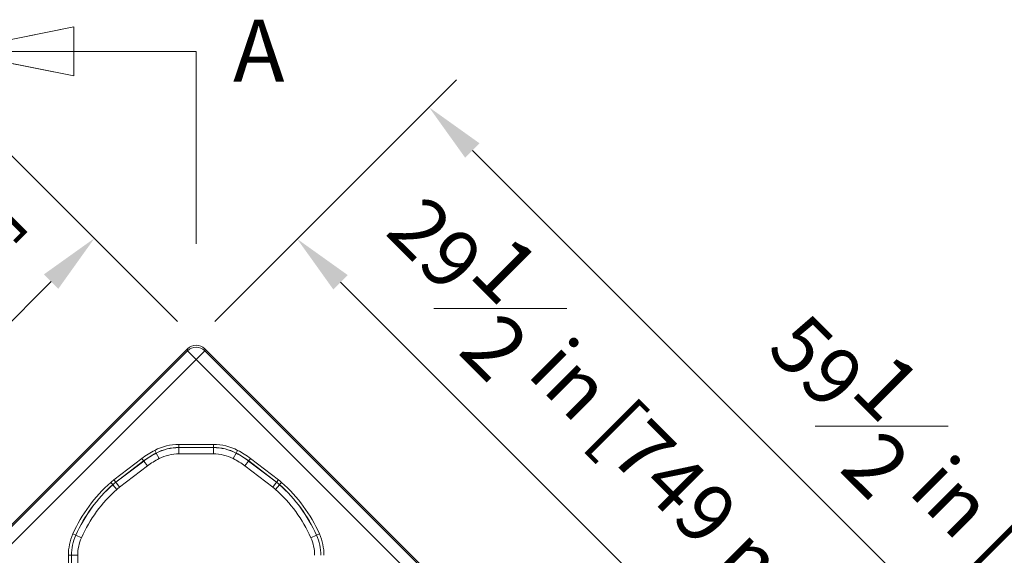
# Model space of a CAD drawing. Units: inches. Extents: x 5 to 206, y 5 to 269.
# Drawn here: x 52 to 92, y 148 to 170 of the extents above; entities that cross this region are included whole.
import ezdxf

# ---------------------------------------------------------------- set-up
doc = ezdxf.new("R2010")
doc.units = ezdxf.units.IN
doc.header["$LTSCALE"] = 25
doc.header["$MEASUREMENT"] = 0
doc.linetypes.add('DOUBLE_DASH_CHAIN', pattern=[1.2403, 0.6614, -0.0827, 0.1654, -0.0827, 0.1654, -0.0827])
for name, color, linetype, lineweight in [('Dimension (ANSI)', 7, 'Continuous', 18), ('Section Line (ANSI)', 7, 'DOUBLE_DASH_CHAIN', 18), ('Visible (ANSI)', 7, 'Continuous', 50), ('Visible Narrow (ANSI)', 7, 'Continuous', 5)]:
    doc.layers.add(name, color=color, linetype=linetype, lineweight=lineweight)
doc.styles.add('Label Text (ANSI)', font='times.ttf')
doc.styles.add('Note Text (ANSI)', font='times.ttf')
doc.dimstyles.new('Clarion Style 1 w_ in [mm]', dxfattribs={"dimscale": 25, "dimtxt": 0.094, "dimasz": 0.098425, "dimexe": 0.0625, "dimexo": 0.0625, "dimgap": 0.025, "dimtad": 1, "dimdec": 3, "dimrnd": 1e-08, "dimzin": 3, "dimdsep": 46, "dimlunit": 5, "dimtxsty": 'Note Text (ANSI)', "dimcen": 0.09, "dimdle": 0.1, "dimclrd": 256, "dimclre": 256, "dimclrt": 256, "dimadec": 0, "dimazin": 3, "dimtfac": 1.06383, "dimtofl": 0, "dimtmove": 0, "dimatfit": 3, "dimldrblk": 'Filled-1', "dimfxl": 1, "dimfrac": 1, "dimtolj": 1, "dimtzin": 12, "dimlwd": -1, "dimlwe": -1, "dimarcsym": 0})

# ---------------------------------------------------------------- blocks, each defined once
blk = doc.blocks.new('*D8')
at = {"layer": 'Defpoints', "color": 0, "transparency": 16777216}
for p in [(59.4, 156.715), (34.114, 140.325), (59.047, 115.392)]:
    blk.add_point(p, dxfattribs=at)
at = {"layer": 'Dimension (ANSI)', "transparency": 16777216}
for p, q in [((58.295, 157.82), (53.847, 162.268)), ((53.212, 159.423), (35.854, 142.065)), ((57.942, 116.497), (33.009, 141.43))]:
    blk.add_line(p, q, dxfattribs=at)
for points in [[(52.922, 159.713), (53.502, 159.133), (54.952, 161.163)], [(35.564, 142.355), (36.144, 141.775), (34.114, 140.325)]]:
    blk.add_solid(points, dxfattribs=at)
at = {"layer": 'Dimension (ANSI)', "transparency": 16777216, "insert": (31.284, 146.409), "char_height": 2.35, "attachment_point": 1, "rotation": 45, "style": 'Note Text (ANSI)'}
blk.add_mtext('\\A1;29{\\H1.06383x;\\S1#2;} in [749 mm]', dxfattribs=at)
blk = doc.blocks.new('Filled-1')
at = {"color": 0}
for p, q in [((0, 0), (-1, 0.147)), ((-1, 0.147), (-1, -0.147)), ((-1, 0), (0, 0)), ((-1, -0.147), (0, 0))]:
    blk.add_line(p, q, dxfattribs=at)
at = {"color": 0, "flags": 128}
blk.add_lwpolyline([(-1, -0.147), (0, 0), (-1, 0.147), (-1, -0.147)], dxfattribs=at)
at = {"color": 0}
blk.add_solid([(-1, -0.147), (0, 0), (-1, 0.147), (-1, -0.147)], dxfattribs=at)
blk = doc.blocks.new('*D9')
at = {"layer": 'Defpoints', "color": 0, "transparency": 16777216}
for p in [(63.113, 161.135), (58.694, 156.715), (59.047, 115.392)]:
    blk.add_point(p, dxfattribs=at)
at = {"layer": 'Dimension (ANSI)', "transparency": 16777216}
for p, q in [((59.798, 157.82), (64.218, 162.24)), ((82.211, 142.037), (64.853, 159.395)), ((60.151, 116.497), (85.056, 141.402))]:
    blk.add_line(p, q, dxfattribs=at)
for points in [[(65.143, 159.685), (64.563, 159.105), (63.113, 161.135)], [(82.501, 142.327), (81.921, 141.747), (83.951, 140.297)]]:
    blk.add_solid(points, dxfattribs=at)
at = {"layer": 'Dimension (ANSI)', "transparency": 16777216, "insert": (69.197, 163.966), "char_height": 2.35, "attachment_point": 1, "rotation": 315, "style": 'Note Text (ANSI)'}
blk.add_mtext('\\A1;29{\\H1.06383x;\\S1#2;} in [749 mm]', dxfattribs=at)
blk = doc.blocks.new('*D10')
at = {"layer": 'Defpoints', "color": 0, "transparency": 16777216}
for p in [(49.892, 166.223), (59.4, 156.715), (17.327, 114.643)]:
    blk.add_point(p, dxfattribs=at)
at = {"layer": 'Dimension (ANSI)', "transparency": 16777216}
for p, q in [((58.295, 157.82), (48.787, 167.328)), ((9.559, 125.89), (48.152, 164.483)), ((16.222, 115.747), (6.714, 125.255))]:
    blk.add_line(p, q, dxfattribs=at)
for points in [[(47.862, 164.773), (48.442, 164.193), (49.892, 166.223)], [(9.269, 126.18), (9.849, 125.6), (7.819, 124.15)]]:
    blk.add_solid(points, dxfattribs=at)
at = {"layer": 'Dimension (ANSI)', "transparency": 16777216, "insert": (15.025, 140.271), "char_height": 2.35, "attachment_point": 1, "rotation": 45, "style": 'Note Text (ANSI)'}
blk.add_mtext('\\A1;59{\\H1.06383x;\\S1#2;} in [1511 mm]', dxfattribs=at)
blk = doc.blocks.new('*D11')
at = {"layer": 'Defpoints', "color": 0, "transparency": 16777216}
for p in [(58.694, 156.715), (110.489, 124.365), (100.766, 114.643)]:
    blk.add_point(p, dxfattribs=at)
at = {"layer": 'Dimension (ANSI)', "transparency": 16777216}
for p, q in [((59.798, 157.82), (69.521, 167.543)), ((70.156, 164.698), (108.749, 126.105)), ((101.871, 115.747), (111.594, 125.47))]:
    blk.add_line(p, q, dxfattribs=at)
for points in [[(70.446, 164.988), (69.866, 164.408), (68.416, 166.438)], [(109.039, 126.395), (108.459, 125.815), (110.489, 124.365)]]:
    blk.add_solid(points, dxfattribs=at)
at = {"layer": 'Dimension (ANSI)', "transparency": 16777216, "insert": (84.537, 159.232), "char_height": 2.35, "attachment_point": 1, "rotation": 315, "style": 'Note Text (ANSI)'}
blk.add_mtext('\\A1;59{\\H1.06383x;\\S1#2;} in [1511 mm]', dxfattribs=at)
blk = doc.blocks.new('2dTransSection0')
at = {"layer": 'Section Line (ANSI)', "linetype": 'Continuous'}
for p, q in [((2.165, 6.7868), (1.9682, 6.7474)), ((2.165, 6.7081), (2.165, 6.7868)), ((2.165, 6.7474), (1.9682, 6.7474)), ((1.9682, 6.7474), (2.165, 6.7081)), ((2.3619, 6.7474), (2.165, 6.7474)), ((2.3619, 6.4376), (2.3619, 6.7474))]:
    blk.add_line(p, q, dxfattribs=at)
at = {"layer": 'Section Line (ANSI)', "linetype": 'Continuous', "flags": 128}
blk.add_lwpolyline([(2.165, 6.7868), (1.9682, 6.7474), (2.165, 6.7081), (2.165, 6.7868)], dxfattribs=at)
at = {"layer": 'Section Line (ANSI)'}
blk.add_solid([(2.165, 6.7868), (1.9682, 6.7474), (2.165, 6.7081), (2.165, 6.7868)], dxfattribs=at)
at = {"layer": 'Section Line (ANSI)', "insert": (2.4212, 6.6673), "char_height": 0.1, "attachment_point": 7, "style": 'Label Text (ANSI)'}
blk.add_mtext('A', dxfattribs=at)

msp = doc.modelspace()

# ---------------------------------------------------------------- linework, layer by layer
at = {"layer": 'Visible (ANSI)', "linetype": 'Continuous', "lineweight": 18}
for p, q in [((58.69352, 156.71536), (17.3268, 115.34864)), ((100.76637, 115.34864), (59.39966, 156.71536))]:
    msp.add_line(p, q, dxfattribs=at)
msp.add_ellipse((59.04659, 156.36035), major_axis=(0, 0.50137), ratio=0.99726469, start_param=5.49915667, end_param=7.06721394, dxfattribs=at)
at = {"layer": 'Visible Narrow (ANSI)', "linetype": 'Continuous', "lineweight": 18}
for p, q in [((58.69352, 156.6393), (17.40286, 115.34864)), ((58.69352, 156.71536), (58.69352, 156.6393)), ((59.04659, 156.28624), (58.69352, 156.6393)), ((59.04659, 156.28624), (59.39966, 156.6393)), ((59.39966, 156.6393), (59.39966, 156.71536)), ((100.69032, 115.34864), (59.39966, 156.6393)), ((17.75593, 114.99558), (59.04659, 156.28624)), ((59.04659, 156.28624), (100.33725, 114.99558)), ((57.37801, 152.63065), (57.43546, 152.52029)), ((57.43706, 152.51722), (57.43546, 152.52029)), ((57.43706, 152.51722), (57.55197, 152.29649)), ((59.73922, 152.86947), (58.35395, 152.86947)), ((58.35395, 152.86947), (58.35395, 152.74505)), ((58.35395, 152.74505), (59.73922, 152.74505)), ((58.35395, 152.74159), (58.35395, 152.74505)), ((59.73922, 152.74159), (58.35395, 152.74159)), ((58.35395, 152.74159), (58.35395, 152.49274)), ((58.35395, 152.49274), (59.73922, 152.49274)), ((59.73922, 152.86947), (59.73922, 152.74505)), ((59.73922, 152.74159), (59.73922, 152.74505)), ((59.73922, 152.74159), (59.73922, 152.49274)), ((60.65612, 152.51722), (60.54121, 152.29649)), ((60.65612, 152.51722), (60.65771, 152.52029)), ((60.71517, 152.63065), (60.65771, 152.52029)), ((56.85933, 152.30181), (55.73326, 151.44552)), ((55.80857, 151.34648), (56.93464, 152.20276)), ((56.93674, 152.20001), (55.81067, 151.34372)), ((56.85933, 152.30181), (56.93464, 152.20276)), ((56.93674, 152.20001), (56.93464, 152.20276)), ((56.93674, 152.20001), (57.08737, 152.00193)), ((61.15643, 152.20001), (61.00581, 152.00193)), ((61.15643, 152.20001), (61.15853, 152.20276)), ((62.28251, 151.34372), (61.15643, 152.20001)), ((61.23384, 152.30181), (61.15853, 152.20276)), ((61.15853, 152.20276), (62.2846, 151.34648)), ((62.35991, 151.44552), (61.23384, 152.30181)), ((55.96129, 151.14564), (57.08737, 152.00193)), ((61.00581, 152.00193), (62.13188, 151.14564)), ((55.60759, 151.34209), (55.6903, 151.24913)), ((55.73326, 151.44552), (55.80857, 151.34648)), ((55.81067, 151.34372), (55.80857, 151.34648)), ((55.81067, 151.34372), (55.96129, 151.14564)), ((62.28251, 151.34372), (62.13188, 151.14564)), ((62.28251, 151.34372), (62.2846, 151.34648)), ((62.35991, 151.44552), (62.2846, 151.34648)), ((62.48558, 151.34209), (62.40287, 151.24913)), ((55.6926, 151.24655), (55.6903, 151.24913)), ((55.6926, 151.24655), (55.85802, 151.06064)), ((62.40057, 151.24655), (62.23515, 151.06064)), ((62.40057, 151.24655), (62.40287, 151.24913)), ((54.08912, 149.26717), (54.20274, 149.21645)), ((54.2059, 149.21504), (54.20274, 149.21645)), ((54.2059, 149.21504), (54.43313, 149.11359)), ((63.88727, 149.21504), (63.66004, 149.11359)), ((63.88727, 149.21504), (63.89043, 149.21645)), ((64.00405, 149.26717), (63.89043, 149.21645)), ((53.90552, 148.40555), (54.02995, 148.40555)), ((53.90552, 148.40555), (53.90552, 147.70065)), ((54.02995, 147.70065), (54.02995, 148.40555)), ((54.03341, 148.40555), (54.02995, 148.40555)), ((54.03341, 148.40555), (54.03341, 147.69922)), ((54.03341, 148.40555), (54.28226, 148.40555)), ((54.28226, 147.69922), (54.28226, 148.40555))]:
    msp.add_line(p, q, dxfattribs=at)
for centre, radius, start, end in [((59.04659, 149.42542), 3.61354, 117.500582, 127.25), ((59.04659, 149.42542), 3.48912, 117.500582, 127.25), ((59.04659, 149.42542), 3.48566, 117.500582, 127.25), ((58.35395, 150.75593), 2.11354, 90, 117.500582), ((58.35395, 150.75593), 1.98912, 90, 117.500582), ((58.35395, 150.75593), 1.98566, 90, 117.500582), ((58.35395, 150.75593), 1.73681, 90, 117.500582), ((59.73922, 150.75593), 2.11354, 62.499418, 90), ((59.73922, 150.75593), 1.98912, 62.499418, 90), ((59.73922, 150.75593), 1.98566, 62.499418, 90), ((59.73922, 150.75593), 1.73681, 62.499418, 90), ((59.04659, 149.42542), 3.48566, 52.75, 62.499418), ((59.04659, 149.42542), 3.48912, 52.75, 62.499418), ((59.04659, 149.42542), 3.61354, 52.75, 62.499418), ((59.04659, 149.42542), 3.23681, 117.500582, 127.25), ((59.04659, 149.42542), 3.23681, 52.75, 62.499418), ((59.67159, 146.77489), 6.11354, 131.663408, 155.941673), ((57.01257, 149.76314), 2.11354, 127.25, 131.663408), ((57.01257, 149.76314), 1.98912, 127.25, 131.663408), ((57.01257, 149.76314), 1.98566, 127.25, 131.663408), ((61.0806, 149.76314), 1.98566, 48.336592, 52.75), ((61.0806, 149.76314), 1.98912, 48.336592, 52.75), ((61.0806, 149.76314), 2.11354, 48.336592, 52.75), ((58.42159, 146.77489), 6.11354, 24.058327, 48.336592), ((59.67159, 146.77489), 5.98912, 131.663408, 155.941673), ((59.67159, 146.77489), 5.98566, 131.663408, 155.941673), ((59.67159, 146.77489), 5.73681, 131.663408, 155.941673), ((57.01257, 149.76314), 1.73681, 127.25, 131.663408), ((61.0806, 149.76314), 1.73681, 48.336592, 52.75), ((58.42159, 146.77489), 5.73681, 24.058327, 48.336592), ((58.42159, 146.77489), 5.98566, 24.058327, 48.336592), ((58.42159, 146.77489), 5.98912, 24.058327, 48.336592), ((56.01906, 148.40555), 2.11354, 155.941673, 180), ((56.01906, 148.40555), 1.98912, 155.941673, 180), ((56.01906, 148.40555), 1.98566, 155.941673, 180), ((56.01906, 148.40555), 1.73681, 155.941673, 180), ((62.07411, 148.40555), 1.73681, 0, 24.058327), ((62.07411, 148.40555), 1.98566, 0, 24.058327), ((62.07411, 148.40555), 1.98912, 0, 24.058327), ((62.07411, 148.40555), 2.11354, 0, 24.058327)]:
    msp.add_arc(centre, radius, start, end, dxfattribs=at)
msp.add_ellipse((59.04659, 156.28624), major_axis=(0.5, 0), ratio=0.99726469, start_param=0.78676769, end_param=2.35482496, dxfattribs=at)

# ---------------------------------------------------------------- block references
at = {"layer": 'Section Line (ANSI)', "xscale": 25, "yscale": 25, "zscale": 25}
msp.add_blockref('2dTransSection0', (0, 0), dxfattribs=at)

# ---------------------------------------------------------------- dimensions: what is measured, and where the dimension line sits
at = {"layer": 'Dimension (ANSI)'}
for base, p1, p2, angle, text, picture, middle in [((110.48909, 124.36523), (58.69352, 156.71536), (100.76637, 114.64251), 135, '<> in [1511 mm]', '*D11', (89.45266, 145.40165)), ((49.89199, 166.22302), (17.3268, 114.64251), (59.39966, 156.71536), 225, '<> in [1511 mm]', '*D10', (28.85557, 145.18659)), ((34.11434, 140.32468), (59.39966, 156.71536), (59.04659, 115.39243), 45, '<> in [749 mm]', '*D8', (44.53334, 150.74368)), ((63.11294, 161.13478), (59.04659, 115.39243), (58.69352, 156.71536), 135, '<> in [749 mm]', '*D9', (73.53193, 150.71578))]:
    dim = msp.add_linear_dim(base=base, p1=p1, p2=p2, angle=angle, text=text, dimstyle='Clarion Style 1 w_ in [mm]', override={"dimgap": 0.025, "dimdec": 3, "dimpost": '', "dimtol": 0, "dimlim": 0, "dimtp": 0, "dimtm": 0, "dimtdec": 2, "dimatfit": 1}, dxfattribs=at)
    dim.commit()
    dim.dimension.update_dxf_attribs({"geometry": picture, "text_midpoint": middle, "dimtype": 160})

doc.saveas('drawing.dxf')
